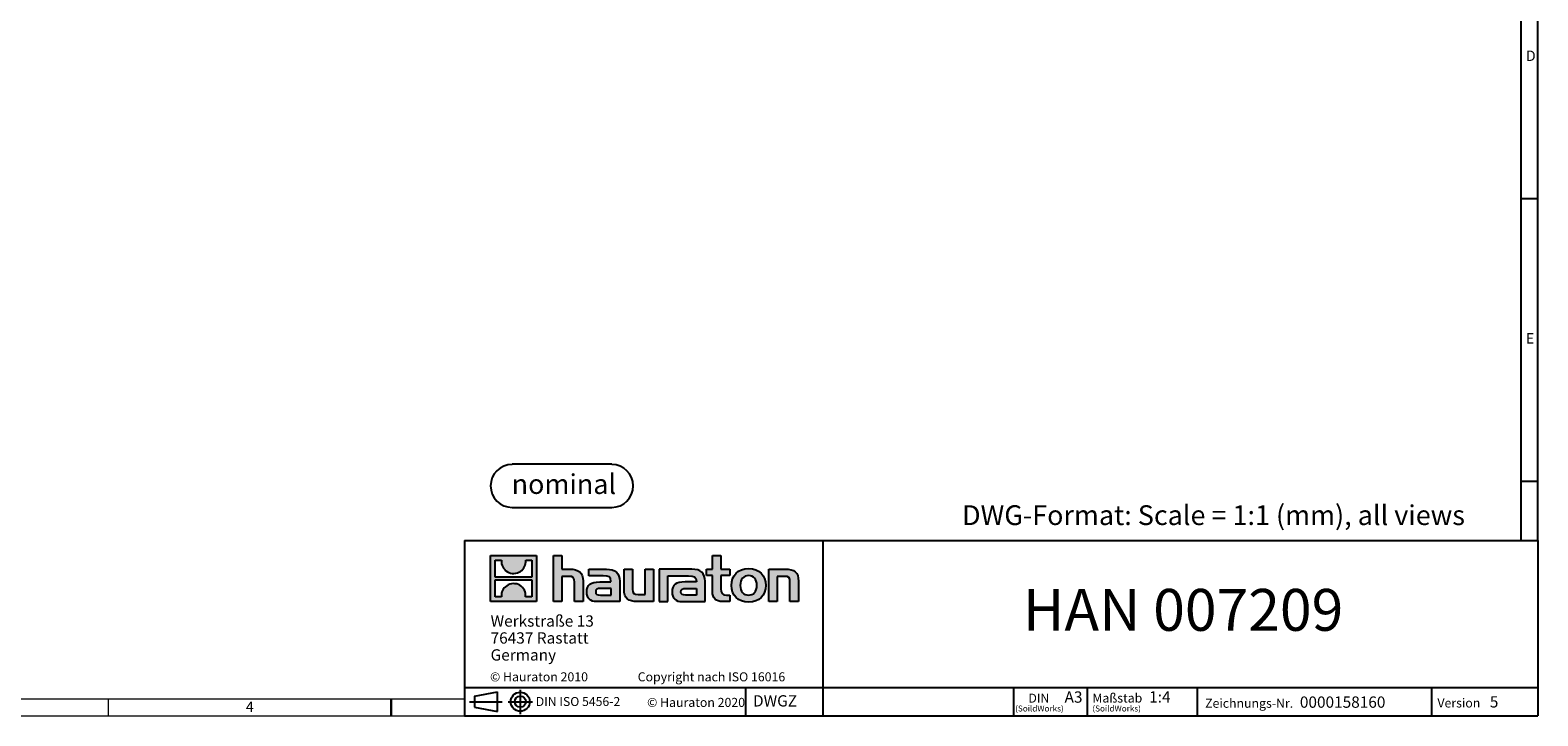
# Model space of a CAD drawing. Units: millimetres. Extents: x 28 to 1652, y 28 to 1160.
# Drawn here: x 584 to 1652, y 28 to 513 of the extents above; entities that cross this region are included whole.
import ezdxf

# ---------------------------------------------------------------- set-up
doc = ezdxf.new("R2010")
doc.units = ezdxf.units.MM
doc.header["$LTSCALE"] = 4
doc.layers.add('HAURATON_FRAME_LOGO', color=1, linetype='Continuous')
doc.styles.add('SLDTEXTSTYLE0', font='ARIALBD.TTF', dxfattribs={"width": 0.948})
doc.styles.add('SLDTEXTSTYLE1', font='GOTHIC.TTF', dxfattribs={"width": 0.913})
doc.styles.add('SLDTEXTSTYLE2', font='ARIAL.TTF', dxfattribs={"width": 0.948})

# ---------------------------------------------------------------- blocks, each defined once
blk = doc.blocks.new('SW_NOTE_0')
at = {"layer": 'HAURATON_FRAME_LOGO', "color": 0, "insert": (37, 18), "char_height": 14, "attachment_point": 2, "style": 'SLDTEXTSTYLE0'}
blk.add_mtext('nominal', dxfattribs=at)
blk = doc.blocks.new('Block-nominal')
at = {"layer": 'HAURATON_FRAME_LOGO'}
for p, q in [((85.8, 30.5), (15.2, 30.5)), ((15.2, 0), (85.8, 0))]:
    blk.add_line(p, q, dxfattribs=at)
for centre, start, end in [((15.2, 15.2), 90, 270), ((85.8, 15.2), 270, 90)]:
    blk.add_arc(centre, 15.2, start, end, dxfattribs=at)
at = {"layer": 'HAURATON_FRAME_LOGO', "color": 1}
blk.add_blockref('SW_NOTE_0', (14.9, 5.5), dxfattribs=at)
blk = doc.blocks.new('SW_NOTE_0_1')
at = {"layer": 'HAURATON_FRAME_LOGO', "color": 0, "attachment_point": 2, "style": 'SLDTEXTSTYLE2'}
for s, insert, char_height in [('(SoildWorks)', (7.9, -0.2), 4.233), ('DIN', (7.5, 8.2), 6.35)]:
    blk.add_mtext(s, dxfattribs=dict(at, insert=insert, char_height=char_height))
blk = doc.blocks.new('SW_NOTE_0_2')
at = {"layer": 'HAURATON_FRAME_LOGO', "color": 0, "attachment_point": 1, "style": 'SLDTEXTSTYLE2'}
for s, insert, char_height in [('(SoildWorks)', (0, -0.2), 4.233), ('Maßstab', (0, 8.3), 6.4)]:
    blk.add_mtext(s, dxfattribs=dict(at, insert=insert, char_height=char_height))
blk = doc.blocks.new('SW_NOTE_0_3')
at = {"layer": 'HAURATON_FRAME_LOGO', "color": 0, "char_height": 8, "attachment_point": 1, "style": 'SLDTEXTSTYLE2'}
for s, insert in [('Werkstraße 13', (0, 10.3)), ('76437 Rastatt', (0, -1.7)), ('Germany', (0, -13.7))]:
    blk.add_mtext(s, dxfattribs=dict(at, insert=insert))

msp = doc.modelspace()

# ---------------------------------------------------------------- hatches: boundary and pattern name
at = {"layer": 'HAURATON_FRAME_LOGO'}
h = msp.add_hatch(color=256, dxfattribs=at)
h.paths.add_polyline_path([(943.1, 108.8), (943.1, 141.5), (910.5, 141.5), (910.5, 108.8)], flags=0)
edge = h.paths.add_edge_path(flags=0)
edge.add_spline(control_points=[(922.4, 129.9), (925, 128.3), (929.1, 128.3), (931.6, 130.2)], knot_values=[5, 5, 5, 5, 6, 6, 6, 6], weights=[1, 1, 1, 1], degree=3, periodic=0)
edge.add_spline(control_points=[(931.6, 130.2), (934.2, 132), (935.6, 135), (935.4, 138.1)], knot_values=[6, 6, 6, 6, 7, 7, 7, 7], weights=[1, 1, 1, 1], degree=3, periodic=0)
edge.add_line((935.4, 138.1), (939.8, 138.1))
edge.add_line((939.8, 138.1), (939.8, 126.2))
edge.add_line((939.8, 126.2), (913.7, 126.2))
edge.add_line((913.7, 126.2), (913.7, 138.1))
edge.add_line((913.7, 138.1), (918.2, 138.1))
edge.add_spline(control_points=[(918.2, 138.1), (917.9, 134.7), (919.5, 131.7), (922.4, 129.9)], knot_values=[4, 4, 4, 4, 5, 5, 5, 5], weights=[1, 1, 1, 1], degree=3, periodic=0)
edge = h.paths.add_edge_path(flags=0)
edge.add_spline(control_points=[(931.2, 120.4), (928.6, 122), (924.4, 122), (921.9, 120.1)], knot_values=[5, 5, 5, 5, 6, 6, 6, 6], weights=[1, 1, 1, 1], degree=3, periodic=0)
edge.add_spline(control_points=[(921.9, 120.1), (919.3, 118.3), (917.9, 115.4), (918.2, 112.2)], knot_values=[6, 6, 6, 6, 7, 7, 7, 7], weights=[1, 1, 1, 1], degree=3, periodic=0)
edge.add_line((918.2, 112.2), (913.7, 112.2))
edge.add_line((913.7, 112.2), (913.7, 124.2))
edge.add_line((913.7, 124.2), (939.8, 124.2))
edge.add_line((939.8, 124.2), (939.8, 112.2))
edge.add_line((939.8, 112.2), (935.3, 112.2))
edge.add_spline(control_points=[(935.3, 112.2), (935.6, 115.6), (934, 118.6), (931.2, 120.4)], knot_values=[4, 4, 4, 4, 5, 5, 5, 5], weights=[1, 1, 1, 1], degree=3, periodic=0)
h = msp.add_hatch(color=256, dxfattribs=at)
edge = h.paths.add_edge_path(flags=0)
edge.add_spline(control_points=[(965.9, 126.7), (969, 126.7), (969.9, 125.7), (969.9, 122.7)], knot_values=[6, 6, 6, 6, 7, 7, 7, 7], weights=[1, 1, 1, 1], degree=3, periodic=0)
edge.add_line((969.9, 122.7), (969.9, 108.8))
edge.add_line((969.9, 108.8), (976, 108.8))
edge.add_line((976, 108.8), (976, 123.4))
edge.add_spline(control_points=[(976, 123.4), (976, 129.4), (973.1, 131.8), (966.4, 131.8)], knot_values=[2, 2, 2, 2, 3, 3, 3, 3], weights=[1, 1, 1, 1], degree=3, periodic=0)
edge.add_line((966.4, 131.8), (961, 131.8))
edge.add_line((961, 131.8), (961, 141.5))
edge.add_line((961, 141.5), (955, 141.5))
edge.add_line((955, 141.5), (955, 108.8))
edge.add_line((955, 108.8), (961, 108.8))
edge.add_line((961, 108.8), (961, 126.7))
edge.add_line((961, 126.7), (965.9, 126.7))
h = msp.add_hatch(color=256, dxfattribs=at)
edge = h.paths.add_edge_path(flags=0)
edge.add_spline(control_points=[(1067.6, 116), (1067.6, 111.3), (1070.1, 108.8), (1074.5, 108.8)], knot_values=[11, 11, 11, 11, 12, 12, 12, 12], weights=[1, 1, 1, 1], degree=3, periodic=0)
edge.add_line((1074.5, 108.8), (1080, 108.8))
edge.add_line((1080, 108.8), (1080, 113.4))
edge.add_line((1080, 113.4), (1077.5, 113.4))
edge.add_spline(control_points=[(1077.5, 113.4), (1074.5, 113.4), (1073.6, 114.8), (1073.6, 117.9)], knot_values=[7, 7, 7, 7, 8, 8, 8, 8], weights=[1, 1, 1, 1], degree=3, periodic=0)
edge.add_line((1073.6, 117.9), (1073.6, 127.2))
edge.add_line((1073.6, 127.2), (1080, 127.2))
edge.add_line((1080, 127.2), (1080, 131.8))
edge.add_line((1080, 131.8), (1073.6, 131.8))
edge.add_line((1073.6, 131.8), (1073.6, 141.5))
edge.add_line((1073.6, 141.5), (1067.6, 141.5))
edge.add_line((1067.6, 141.5), (1067.6, 131.8))
edge.add_line((1067.6, 131.8), (1063.3, 131.8))
edge.add_line((1063.3, 131.8), (1063.3, 127.2))
edge.add_line((1063.3, 127.2), (1067.6, 127.2))
edge.add_line((1067.6, 127.2), (1067.6, 116))
h = msp.add_hatch(color=256, dxfattribs=at)
edge = h.paths.add_edge_path(flags=0)
edge.add_spline(control_points=[(990.2, 127), (994.1, 127), (995.7, 126.3), (995.7, 123.4)], knot_values=[7, 7, 7, 7, 8, 8, 8, 8], weights=[1, 1, 1, 1], degree=3, periodic=0)
edge.add_line((995.7, 123.4), (995.7, 122.8))
edge.add_line((995.7, 122.8), (987.8, 122.8))
edge.add_spline(control_points=[(987.8, 122.8), (981.4, 122.8), (978.6, 120.8), (978.6, 115.5)], knot_values=[4, 4, 4, 4, 5, 5, 5, 5], weights=[1, 1, 1, 1], degree=3, periodic=0)
edge.add_spline(control_points=[(978.6, 115.5), (978.6, 111.2), (981.1, 108.8), (985.7, 108.8)], knot_values=[3, 3, 3, 3, 4, 4, 4, 4], weights=[1, 1, 1, 1], degree=3, periodic=0)
edge.add_line((985.7, 108.8), (1002, 108.8))
edge.add_line((1002, 108.8), (1002, 123.2))
edge.add_spline(control_points=[(1002, 123.2), (1002, 128.9), (998.8, 131.8), (992.6, 131.8)], knot_values=[0, 0, 0, 0, 1, 1, 1, 1], weights=[1, 1, 1, 1], degree=3, periodic=0)
edge.add_line((992.6, 131.8), (980.1, 131.8))
edge.add_line((980.1, 131.8), (980.1, 127))
edge.add_line((980.1, 127), (990.2, 127))
edge = h.paths.add_edge_path(flags=0)
edge.add_spline(control_points=[(988.2, 113.5), (986, 113.5), (984.9, 113.7), (984.9, 115.6)], knot_values=[3, 3, 3, 3, 4, 4, 4, 4], weights=[1, 1, 1, 1], degree=3, periodic=0)
edge.add_spline(control_points=[(984.9, 115.6), (984.9, 117.7), (986.1, 118.2), (988.6, 118.2)], knot_values=[2, 2, 2, 2, 3, 3, 3, 3], weights=[1, 1, 1, 1], degree=3, periodic=0)
edge.add_line((988.6, 118.2), (995.8, 118.2))
edge.add_line((995.8, 118.2), (995.8, 113.5))
edge.add_line((995.8, 113.5), (988.2, 113.5))
h = msp.add_hatch(color=256, dxfattribs=at)
edge = h.paths.add_edge_path(flags=0)
edge.add_spline(control_points=[(1015, 113.9), (1011.8, 113.9), (1011, 114.7), (1011, 117.7)], knot_values=[4, 4, 4, 4, 5, 5, 5, 5], weights=[1, 1, 1, 1], degree=3, periodic=0)
edge.add_line((1011, 117.7), (1011, 131.8))
edge.add_line((1011, 131.8), (1005, 131.8))
edge.add_line((1005, 131.8), (1005, 117.3))
edge.add_spline(control_points=[(1005, 117.3), (1005, 111.2), (1007.9, 108.8), (1014.5, 108.8)], knot_values=[0, 0, 0, 0, 1, 1, 1, 1], weights=[1, 1, 1, 1], degree=3, periodic=0)
edge.add_line((1014.5, 108.8), (1025.9, 108.8))
edge.add_line((1025.9, 108.8), (1025.9, 131.8))
edge.add_line((1025.9, 131.8), (1019.9, 131.8))
edge.add_line((1019.9, 131.8), (1019.9, 113.9))
edge.add_line((1019.9, 113.9), (1015, 113.9))
h = msp.add_hatch(color=256, dxfattribs=at)
edge = h.paths.add_edge_path(flags=0)
edge.add_line((1062.4, 108.8), (1062.4, 123.2))
edge.add_spline(control_points=[(1062.4, 123.2), (1062.4, 128.9), (1059.3, 131.8), (1053, 131.8)], knot_values=[16, 16, 16, 16, 17, 17, 17, 17], weights=[1, 1, 1, 1], degree=3, periodic=0)
edge.add_line((1053, 131.8), (1032.8, 131.8))
edge.add_line((1032.8, 131.8), (1032.5, 131.8))
edge.add_line((1032.5, 131.8), (1029.8, 131.8))
edge.add_line((1029.8, 131.8), (1029.8, 108.8))
edge.add_line((1029.8, 108.8), (1035.9, 108.8))
edge.add_line((1035.9, 108.8), (1035.9, 127))
edge.add_line((1035.9, 127), (1040.7, 127))
edge.add_line((1040.7, 127), (1040.7, 127))
edge.add_line((1040.7, 127), (1050.7, 127))
edge.add_spline(control_points=[(1050.7, 127), (1054.5, 127), (1056.2, 126.3), (1056.2, 123.4)], knot_values=[9, 9, 9, 9, 10, 10, 10, 10], weights=[1, 1, 1, 1], degree=3, periodic=0)
edge.add_line((1056.2, 123.4), (1056.2, 122.8))
edge.add_line((1056.2, 122.8), (1048.2, 122.8))
edge.add_spline(control_points=[(1048.2, 122.8), (1041.8, 122.8), (1039, 120.8), (1039, 115.5)], knot_values=[12, 12, 12, 12, 13, 13, 13, 13], weights=[1, 1, 1, 1], degree=3, periodic=0)
edge.add_spline(control_points=[(1039, 115.5), (1039, 111.2), (1041.6, 108.8), (1046.1, 108.8)], knot_values=[13, 13, 13, 13, 14, 14, 14, 14], weights=[1, 1, 1, 1], degree=3, periodic=0)
edge.add_line((1046.1, 108.8), (1062.4, 108.8))
edge = h.paths.add_edge_path(flags=0)
edge.add_spline(control_points=[(1048.6, 113.5), (1046.4, 113.5), (1045.3, 113.7), (1045.3, 115.6)], knot_values=[1, 1, 1, 1, 2, 2, 2, 2], weights=[1, 1, 1, 1], degree=3, periodic=0)
edge.add_spline(control_points=[(1045.3, 115.6), (1045.3, 117.7), (1046.5, 118.2), (1049.1, 118.2)], knot_values=[2, 2, 2, 2, 3, 3, 3, 3], weights=[1, 1, 1, 1], degree=3, periodic=0)
edge.add_line((1049.1, 118.2), (1056.2, 118.2))
edge.add_line((1056.2, 118.2), (1056.2, 113.5))
edge.add_line((1056.2, 113.5), (1048.6, 113.5))
h = msp.add_hatch(color=256, dxfattribs=at)
edge = h.paths.add_edge_path(flags=0)
edge.add_spline(control_points=[(1093.2, 132.2), (1085.7, 132.2), (1081, 127.4), (1081, 120.3), (1081, 113.2), (1085.7, 108.5), (1093.2, 108.5)], knot_values=[0, 0, 0, 0, 1, 1, 1, 2, 2, 2, 2], weights=[1, 1, 1, 1, 1, 1, 1], degree=3, periodic=0)
edge.add_spline(control_points=[(1093.2, 108.5), (1100.7, 108.5), (1105.3, 113.2), (1105.3, 120.3), (1105.3, 127.4), (1100.6, 132.2), (1093.2, 132.2)], knot_values=[2, 2, 2, 2, 3, 3, 3, 4, 4, 4, 4], weights=[1, 1, 1, 1, 1, 1, 1], degree=3, periodic=0)
edge = h.paths.add_edge_path(flags=0)
edge.add_spline(control_points=[(1093.1, 127.2), (1096.8, 127.2), (1099, 124.7), (1099, 120.3), (1099, 115.9), (1096.7, 113.4), (1093.1, 113.4)], knot_values=[0, 0, 0, 0, 1, 1, 1, 2, 2, 2, 2], weights=[1, 1, 1, 1, 1, 1, 1], degree=3, periodic=0)
edge.add_spline(control_points=[(1093.1, 113.4), (1089.6, 113.4), (1087.3, 115.9), (1087.3, 120.3), (1087.3, 124.7), (1089.6, 127.2), (1093.1, 127.2)], knot_values=[2, 2, 2, 2, 3, 3, 3, 4, 4, 4, 4], weights=[1, 1, 1, 1, 1, 1, 1], degree=3, periodic=0)
h = msp.add_hatch(color=256, dxfattribs=at)
edge = h.paths.add_edge_path(flags=0)
edge.add_spline(control_points=[(1118.4, 126.7), (1121.9, 126.7), (1122.4, 125.8), (1122.4, 122.7)], knot_values=[4, 4, 4, 4, 5, 5, 5, 5], weights=[1, 1, 1, 1], degree=3, periodic=0)
edge.add_line((1122.4, 122.7), (1122.4, 108.8))
edge.add_line((1122.4, 108.8), (1128.5, 108.8))
edge.add_line((1128.5, 108.8), (1128.5, 123.4))
edge.add_spline(control_points=[(1128.5, 123.4), (1128.5, 129.5), (1125.7, 131.8), (1118.9, 131.8)], knot_values=[0, 0, 0, 0, 1, 1, 1, 1], weights=[1, 1, 1, 1], degree=3, periodic=0)
edge.add_line((1118.9, 131.8), (1107.5, 131.8))
edge.add_line((1107.5, 131.8), (1107.5, 108.8))
edge.add_line((1107.5, 108.8), (1113.5, 108.8))
edge.add_line((1113.5, 108.8), (1113.5, 126.7))
edge.add_line((1113.5, 126.7), (1118.4, 126.7))

# ---------------------------------------------------------------- linework, layer by layer
for p, q in [((1652, 152), (1652, 1160)), ((1640, 1148), (1640, 152)), ((1640, 394), (1652, 394)), ((1640, 194), (1652, 194)), ((892, 152), (892, 28)), ((892, 152), (1652, 152)), ((1146, 28), (1146, 152)), ((1652, 152), (1652, 28)), ((892, 48), (1652, 48)), ((899, 41.9), (915.4, 44.9)), ((915.4, 31.1), (915.4, 44.9)), ((931.5, 46.4), (931.5, 29.2)), ((1091.1, 28), (1091.1, 48)), ((1281, 28), (1281, 48)), ((1332.8, 48), (1332.8, 28)), ((1410.7, 48), (1410.7, 28)), ((1576.7, 48), (1576.7, 28)), ((840, 28), (840, 40)), ((840, 40), (840, 28)), ((895.6, 38), (918.7, 38)), ((899, 41.9), (899, 34.1)), ((899, 38), (915.4, 38)), ((899, 34.1), (915.4, 31.1)), ((922.9, 38), (940.2, 38)), ((892, 28), (1652, 28)), ((911.2, 28), (1652, 28))]:
    msp.add_line(p, q, dxfattribs=at)
at = {"layer": 'HAURATON_FRAME_LOGO', "linetype": 'Continuous'}
for p, q in [((910.5, 108.8), (910.5, 141.5)), ((910.5, 141.5), (943.1, 141.5)), ((943.1, 141.5), (943.1, 108.8)), ((955, 108.8), (955, 141.5)), ((955, 141.5), (961, 141.5)), ((961, 141.5), (961, 131.8)), ((1067.6, 131.8), (1067.6, 141.5)), ((1067.6, 141.5), (1073.6, 141.5)), ((1073.6, 141.5), (1073.6, 131.8)), ((913.7, 126.2), (913.7, 138.1)), ((913.7, 138.1), (918.2, 138.1)), ((935.4, 138.1), (939.8, 138.1)), ((939.8, 138.1), (939.8, 126.2)), ((961, 131.8), (966.4, 131.8)), ((980.1, 127), (980.1, 131.8)), ((980.1, 131.8), (992.6, 131.8)), ((1005, 117.3), (1005, 131.8)), ((1005, 131.8), (1011, 131.8)), ((1011, 131.8), (1011, 117.7)), ((1019.9, 113.9), (1019.9, 131.8)), ((1019.9, 131.8), (1025.9, 131.8)), ((1025.9, 131.8), (1025.9, 108.8)), ((1032.5, 131.8), (1029.8, 131.8)), ((1029.8, 131.8), (1029.8, 108.8)), ((1032.8, 131.8), (1032.5, 131.8)), ((1053, 131.8), (1032.8, 131.8)), ((1063.3, 127.2), (1063.3, 131.8)), ((1063.3, 131.8), (1067.6, 131.8)), ((1073.6, 131.8), (1080, 131.8)), ((1080, 131.8), (1080, 127.2)), ((1107.5, 108.8), (1107.5, 131.8)), ((1107.5, 131.8), (1118.9, 131.8)), ((939.8, 126.2), (913.7, 126.2)), ((913.7, 112.2), (913.7, 124.2)), ((913.7, 124.2), (939.8, 124.2)), ((939.8, 124.2), (939.8, 112.2)), ((965.9, 126.7), (961, 126.7)), ((961, 126.7), (961, 108.8)), ((969.9, 108.8), (969.9, 122.7)), ((976, 123.4), (976, 108.8)), ((990.2, 127), (980.1, 127)), ((987.8, 122.8), (995.7, 122.8)), ((995.8, 118.2), (988.6, 118.2)), ((995.8, 113.5), (995.8, 118.2)), ((1002, 123.2), (1002, 108.8)), ((1035.9, 108.8), (1035.9, 127)), ((1035.9, 127), (1040.7, 127)), ((1040.7, 127), (1040.7, 127)), ((1040.7, 127), (1050.7, 127)), ((1056.2, 122.8), (1048.2, 122.8)), ((1049.1, 118.2), (1056.2, 118.2)), ((1056.2, 118.2), (1056.2, 113.5)), ((1062.4, 108.8), (1062.4, 123.2)), ((1067.6, 127.2), (1063.3, 127.2)), ((1067.6, 116), (1067.6, 127.2)), ((1080, 127.2), (1073.6, 127.2)), ((1073.6, 127.2), (1073.6, 117.9)), ((1118.4, 126.7), (1113.5, 126.7)), ((1113.5, 126.7), (1113.5, 108.8)), ((1122.4, 108.8), (1122.4, 122.7)), ((1128.5, 123.4), (1128.5, 108.8)), ((943.1, 108.8), (910.5, 108.8)), ((918.2, 112.2), (913.7, 112.2)), ((939.8, 112.2), (935.3, 112.2)), ((961, 108.8), (955, 108.8)), ((976, 108.8), (969.9, 108.8)), ((1002, 108.8), (985.7, 108.8)), ((988.2, 113.5), (995.8, 113.5)), ((1025.9, 108.8), (1014.5, 108.8)), ((1015, 113.9), (1019.9, 113.9)), ((1029.8, 108.8), (1035.9, 108.8)), ((1046.1, 108.8), (1062.4, 108.8)), ((1056.2, 113.5), (1048.6, 113.5)), ((1080, 108.8), (1074.5, 108.8)), ((1077.5, 113.4), (1080, 113.4)), ((1080, 113.4), (1080, 108.8)), ((1113.5, 108.8), (1107.5, 108.8)), ((1128.5, 108.8), (1122.4, 108.8))]:
    msp.add_line(p, q, dxfattribs=at)
at = {"layer": 'HAURATON_FRAME_LOGO', "lineweight": 18}
for p, q in [((40, 40), (892, 40)), ((640, 28), (640, 40)), ((28, 28), (911.2, 28))]:
    msp.add_line(p, q, dxfattribs=at)
at = {"layer": 'HAURATON_FRAME_LOGO'}
for radius in [6.74, 3.94]:
    msp.add_circle((931.5, 38), radius, dxfattribs=at)
at = {"layer": 'HAURATON_FRAME_LOGO', "linetype": 'Continuous'}
for points in [[(918.2, 138.1), (917.9, 134.7), (919.5, 131.7), (922.4, 129.9)], [(922.4, 129.9), (925, 128.3), (929.1, 128.3), (931.6, 130.2)], [(931.6, 130.2), (934.2, 132), (935.6, 135), (935.4, 138.1)], [(966.4, 131.8), (973.1, 131.8), (976, 129.4), (976, 123.4)], [(992.6, 131.8), (998.8, 131.8), (1002, 128.9), (1002, 123.2)], [(1062.4, 123.2), (1062.4, 128.9), (1059.3, 131.8), (1053, 131.8)], [(1118.9, 131.8), (1125.7, 131.8), (1128.5, 129.5), (1128.5, 123.4)], [(921.9, 120.1), (919.3, 118.3), (917.9, 115.4), (918.2, 112.2)], [(931.2, 120.4), (928.6, 122), (924.4, 122), (921.9, 120.1)], [(935.3, 112.2), (935.6, 115.6), (934, 118.6), (931.2, 120.4)], [(969.9, 122.7), (969.9, 125.7), (969, 126.7), (965.9, 126.7)], [(978.6, 115.5), (978.6, 120.8), (981.4, 122.8), (987.8, 122.8)], [(988.6, 118.2), (986.1, 118.2), (984.9, 117.7), (984.9, 115.6)], [(995.7, 123.4), (995.7, 126.3), (994.1, 127), (990.2, 127)], [(995.7, 122.8), (995.7, 123), (995.7, 123.2), (995.7, 123.4)], [(1011, 117.7), (1011, 114.7), (1011.8, 113.9), (1015, 113.9)], [(1048.2, 122.8), (1041.8, 122.8), (1039, 120.8), (1039, 115.5)], [(1045.3, 115.6), (1045.3, 117.7), (1046.5, 118.2), (1049.1, 118.2)], [(1050.7, 127), (1054.5, 127), (1056.2, 126.3), (1056.2, 123.4)], [(1056.2, 123.4), (1056.2, 123.2), (1056.2, 123), (1056.2, 122.8)], [(1073.6, 117.9), (1073.6, 114.8), (1074.5, 113.4), (1077.5, 113.4)], [(1122.4, 122.7), (1122.4, 125.8), (1121.9, 126.7), (1118.4, 126.7)], [(985.7, 108.8), (981.1, 108.8), (978.6, 111.2), (978.6, 115.5)], [(984.9, 115.6), (984.9, 113.7), (986, 113.5), (988.2, 113.5)], [(1014.5, 108.8), (1007.9, 108.8), (1005, 111.2), (1005, 117.3)], [(1039, 115.5), (1039, 111.2), (1041.6, 108.8), (1046.1, 108.8)], [(1048.6, 113.5), (1046.4, 113.5), (1045.3, 113.7), (1045.3, 115.6)], [(1074.5, 108.8), (1070.1, 108.8), (1067.6, 111.3), (1067.6, 116)]]:
    msp.add_open_spline(points, degree=3, dxfattribs=at)
for points, knots in [([(1093.2, 108.5), (1085.7, 108.5), (1081, 113.2), (1081, 120.3), (1081, 127.4), (1085.7, 132.2), (1093.2, 132.2)], [0, 0, 0, 0, 1, 1, 1, 2, 2, 2, 2]), ([(1093.2, 132.2), (1100.6, 132.2), (1105.3, 127.4), (1105.3, 120.3), (1105.3, 113.2), (1100.7, 108.5), (1093.2, 108.5)], [2, 2, 2, 2, 3, 3, 3, 4, 4, 4, 4]), ([(1093.1, 127.2), (1089.6, 127.2), (1087.3, 124.7), (1087.3, 120.3), (1087.3, 115.9), (1089.6, 113.4), (1093.1, 113.4)], [2, 2, 2, 2, 3, 3, 3, 4, 4, 4, 4]), ([(1093.1, 113.4), (1096.7, 113.4), (1099, 115.9), (1099, 120.3), (1099, 124.7), (1096.8, 127.2), (1093.1, 127.2)], [0, 0, 0, 0, 1, 1, 1, 2, 2, 2, 2])]:
    msp.add_open_spline(points, degree=3, knots=knots, dxfattribs=at)

# ---------------------------------------------------------------- block references
at = {"layer": 'HAURATON_FRAME_LOGO'}
for name, p in [('Block-nominal', (910.5, 175.5)), ('SW_NOTE_0_3', (910.5, 88.8)), ('SW_NOTE_0_1', (1291.2, 35.5)), ('SW_NOTE_0_2', (1336.6, 35.5))]:
    msp.add_blockref(name, p, dxfattribs=at)

# ---------------------------------------------------------------- texts
for s, insert, char_height, attachment_point, style in [('D', (1643.5, 498.8), 7.41, 1, 'SLDTEXTSTYLE1'), ('E', (1643.5, 298.8), 7.41, 1, 'SLDTEXTSTYLE1'), ('DWG-Format: Scale = 1:1 (mm), all views', (1244.3, 177), 14, 1, 'SLDTEXTSTYLE2'), ('HAN 007209', (1400.8, 117.8), 29.63, 2, 'SLDTEXTSTYLE2'), ('© Hauraton 2010                  Copyright nach ISO 16016', (910.1, 58.8), 6.4, 1, 'SLDTEXTSTYLE2'), ('DWGZ', (1096.3, 42.6), 8, 1, 'SLDTEXTSTYLE2'), ('A3', (1316.9, 45.3), 8, 1, 'SLDTEXTSTYLE2'), ('1:4', (1376.8, 45.4), 8, 1, 'SLDTEXTSTYLE2'), ('4', (737.2, 38.1), 7.41, 1, 'SLDTEXTSTYLE1'), ('DIN ISO 5456-2', (942.5, 41.3), 6.35, 1, 'SLDTEXTSTYLE2'), ('© Hauraton 2020', (1021.3, 40.7), 6.4, 1, 'SLDTEXTSTYLE2'), ('Zeichnungs-Nr.', (1416.4, 40.1), 6.4, 1, 'SLDTEXTSTYLE2'), ('0000158160', (1483.5, 41.7), 8, 1, 'SLDTEXTSTYLE2'), ('Version', (1580.9, 40.3), 6.4, 1, 'SLDTEXTSTYLE2'), ('5', (1618, 41.9), 8, 1, 'SLDTEXTSTYLE2')]:
    msp.add_mtext(s, dxfattribs=dict(at, insert=insert, char_height=char_height, attachment_point=attachment_point, style=style))

doc.saveas('drawing.dxf')
